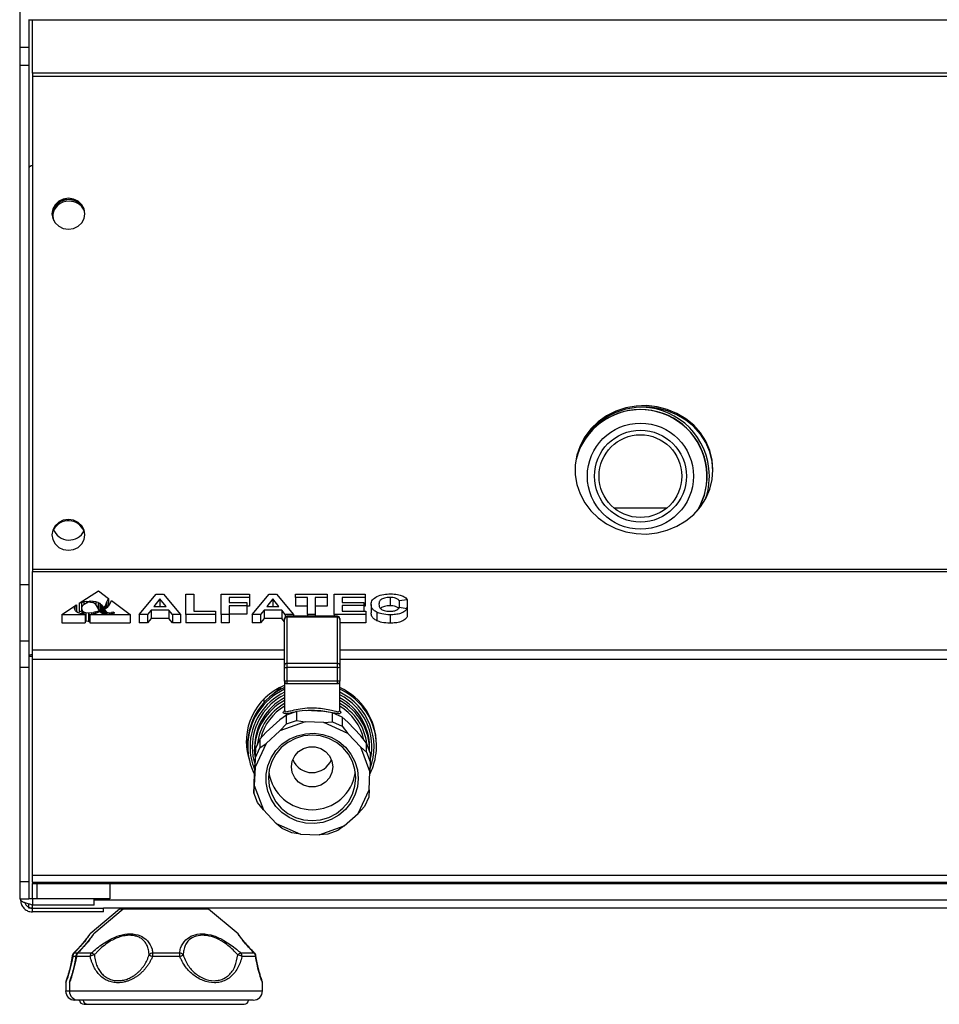
# Model space of a CAD drawing. Units: millimetres. Extents: x 0.24 to 2.34, y 146.85 to 149.82.
# Drawn here: x 0.69 to 0.89, y 149.29 to 149.5 of the extents above; entities that cross this region are included whole.
import ezdxf

# ---------------------------------------------------------------- set-up
doc = ezdxf.new("R2010")
doc.units = ezdxf.units.MM

# ---------------------------------------------------------------- blocks, each defined once
blk = doc.blocks.new('FRONTAL')
for p, q in [((44.35, 266.167), (44.35, 264.298)), ((44.55, 264.9), (44.55, 264.298)), ((44.55, 264.891), (84.15, 264.891)), ((44.627, 263.735), (44.627, 264.891)), ((44.35, 264.298), (44.55, 264.298)), ((44.35, 264.298), (44.35, 263.907)), ((44.55, 264.298), (44.55, 263.907)), ((44.35, 263.907), (44.55, 263.907)), ((44.35, 263.907), (44.35, 252.607)), ((44.55, 263.907), (44.55, 252.607)), ((84.227, 263.735), (44.627, 263.735)), ((44.627, 263.735), (44.627, 263.659)), ((84.227, 263.659), (44.627, 263.659)), ((44.627, 263.659), (44.627, 252.944)), ((58.415, 254.265), (57.284, 254.265)), ((44.627, 252.944), (84.227, 252.944)), ((44.627, 252.944), (44.627, 252.889)), ((44.627, 252.889), (84.227, 252.889)), ((44.627, 251.178), (44.627, 252.889)), ((44.35, 252.607), (44.55, 252.607)), ((44.35, 252.607), (44.35, 251.383)), ((44.55, 252.607), (44.55, 251.383)), ((45.644, 252.199), (46.061, 252.469)), ((46.061, 252.469), (46.279, 252.306)), ((46.949, 251.955), (47.318, 252.397)), ((47.318, 252.397), (47.479, 252.397)), ((47.479, 252.397), (47.849, 251.955)), ((47.963, 252.397), (48.135, 252.397)), ((47.963, 251.955), (47.963, 252.397)), ((48.135, 252.397), (48.135, 252.029)), ((48.735, 252.397), (49.349, 252.397)), ((48.735, 251.955), (48.735, 252.397)), ((49.349, 252.397), (49.349, 252.322)), ((49.406, 251.955), (49.775, 252.397)), ((49.775, 252.397), (49.936, 252.397)), ((49.936, 252.397), (50.306, 251.955)), ((50.349, 252.322), (50.349, 252.397)), ((50.349, 252.397), (51.035, 252.397)), ((51.035, 252.397), (51.035, 252.322)), ((51.192, 252.397), (51.863, 252.397)), ((51.192, 251.955), (51.192, 252.397)), ((51.863, 252.397), (51.863, 252.322)), ((45.268, 251.955), (45.587, 252.162)), ((45.549, 252.113), (45.587, 252.162)), ((45.587, 252.162), (45.587, 252.013)), ((45.644, 252.199), (45.693, 252.216)), ((45.644, 252.199), (45.644, 252.015)), ((45.693, 252.216), (45.746, 252.23)), ((45.693, 252.216), (45.693, 252.033)), ((45.704, 252.11), (45.714, 252.137)), ((45.714, 252.137), (45.73, 252.162)), ((45.73, 252.162), (45.753, 252.183)), ((45.804, 252.239), (45.746, 252.23)), ((45.746, 252.23), (45.746, 252.176)), ((45.753, 252.183), (45.785, 252.202)), ((45.785, 252.202), (45.833, 252.217)), ((45.804, 252.239), (45.867, 252.243)), ((45.804, 252.239), (45.804, 252.208)), ((45.889, 252.222), (45.833, 252.217)), ((45.881, 252.243), (45.867, 252.243)), ((45.867, 252.243), (45.867, 252.22)), ((45.947, 252.24), (45.881, 252.243)), ((45.881, 252.243), (45.881, 252.222)), ((45.889, 252.222), (45.902, 252.222)), ((45.902, 252.222), (45.936, 252.215)), ((45.968, 252.201), (45.936, 252.215)), ((46.005, 252.23), (45.947, 252.24)), ((45.947, 252.24), (45.947, 252.211)), ((45.996, 252.179), (45.968, 252.201)), ((46.021, 252.149), (45.996, 252.179)), ((46.055, 252.214), (46.005, 252.23)), ((46.005, 252.23), (46.005, 252.168)), ((46.042, 252.112), (46.021, 252.149)), ((46.055, 252.214), (46.067, 252.209)), ((46.055, 252.214), (46.055, 252.087)), ((46.098, 252.191), (46.067, 252.209)), ((46.067, 252.209), (46.067, 252.064)), ((46.125, 252.169), (46.098, 252.191)), ((46.098, 252.191), (46.098, 252.015)), ((46.149, 252.143), (46.125, 252.169)), ((46.125, 252.169), (46.125, 251.99)), ((46.149, 252.143), (46.149, 251.977)), ((46.149, 252.143), (46.167, 252.114)), ((46.172, 252.104), (46.197, 252.128)), ((46.197, 252.128), (46.216, 252.154)), ((46.197, 252.128), (46.197, 252.076)), ((46.216, 252.154), (46.22, 252.162)), ((46.216, 252.154), (46.216, 252.087)), ((46.22, 252.162), (46.229, 252.186)), ((46.22, 252.162), (46.22, 252.09)), ((46.229, 252.186), (46.247, 252.23)), ((46.229, 252.186), (46.229, 252.096)), ((46.236, 252.101), (46.266, 252.125)), ((46.247, 252.23), (46.279, 252.306)), ((46.247, 252.23), (46.247, 252.109)), ((46.266, 252.125), (46.289, 252.149)), ((46.279, 252.306), (46.279, 252.139)), ((46.289, 252.149), (46.293, 252.155)), ((46.293, 252.155), (46.309, 252.18)), ((46.309, 252.18), (46.322, 252.209)), ((46.322, 252.209), (46.344, 252.258)), ((46.344, 252.258), (46.749, 251.955)), ((47.399, 252.293), (47.266, 252.127)), ((47.266, 252.127), (47.532, 252.127)), ((47.532, 252.127), (47.399, 252.293)), ((47.399, 252.293), (47.399, 252.127)), ((49.349, 252.322), (48.906, 252.322)), ((48.906, 252.322), (48.906, 252.219)), ((48.906, 252.219), (49.292, 252.219)), ((49.292, 252.144), (48.906, 252.144)), ((48.906, 252.144), (48.906, 251.955)), ((49.292, 252.219), (49.292, 252.144)), ((49.292, 252.144), (49.292, 251.961)), ((49.349, 252.139), (49.292, 252.139)), ((49.349, 252.322), (49.349, 252.139)), ((49.856, 252.293), (49.723, 252.127)), ((49.723, 252.127), (49.989, 252.127)), ((49.989, 252.127), (49.856, 252.293)), ((49.856, 252.293), (49.856, 252.127)), ((50.606, 252.322), (50.349, 252.322)), ((50.349, 252.322), (50.349, 252.139)), ((50.606, 252.139), (50.349, 252.139)), ((50.606, 251.955), (50.606, 252.322)), ((51.035, 252.322), (50.777, 252.322)), ((50.777, 252.322), (50.777, 251.955)), ((51.035, 252.139), (50.777, 252.139)), ((51.035, 252.322), (51.035, 252.139)), ((51.863, 252.322), (51.363, 252.322)), ((51.363, 252.322), (51.363, 252.219)), ((51.363, 252.219), (51.835, 252.219)), ((51.835, 252.15), (51.363, 252.15)), ((51.363, 252.15), (51.363, 252.029)), ((51.835, 252.219), (51.835, 252.15)), ((51.835, 252.15), (51.835, 252.029)), ((51.863, 252.139), (51.835, 252.139)), ((51.863, 252.322), (51.863, 252.139)), ((51.992, 252.172), (51.992, 251.989)), ((52.404, 252.328), (52.404, 252.145)), ((52.777, 252.276), (52.606, 252.253)), ((52.606, 252.253), (52.606, 252.116)), ((52.777, 252.276), (52.777, 252.093)), ((45.268, 251.955), (45.268, 251.772)), ((45.268, 251.955), (45.775, 251.955)), ((45.545, 252.085), (45.549, 252.113)), ((45.548, 252.062), (45.545, 252.085)), ((45.562, 252.036), (45.548, 252.062)), ((45.549, 252.113), (45.549, 252.06)), ((45.587, 252.013), (45.562, 252.036)), ((45.622, 251.992), (45.587, 252.013)), ((45.643, 251.983), (45.622, 251.992)), ((45.694, 251.968), (45.643, 251.983)), ((45.644, 252.015), (45.693, 252.033)), ((45.693, 252.033), (45.701, 252.035)), ((45.775, 251.955), (45.694, 251.968)), ((45.701, 252.079), (45.704, 252.11)), ((45.706, 252.049), (45.701, 252.079)), ((45.701, 252.079), (45.701, 252.079)), ((45.701, 252.079), (45.701, 251.967)), ((45.722, 252.024), (45.706, 252.049)), ((45.706, 252.049), (45.706, 251.966)), ((45.742, 252.008), (45.722, 252.024)), ((45.722, 252.024), (45.722, 251.963)), ((45.742, 252.008), (45.742, 251.96)), ((45.788, 251.99), (45.742, 252.008)), ((45.775, 251.955), (45.775, 251.772)), ((45.788, 251.99), (45.788, 251.807)), ((45.847, 251.983), (45.788, 251.99)), ((45.847, 251.983), (45.847, 251.8)), ((45.847, 251.983), (45.855, 251.983)), ((45.915, 251.988), (45.855, 251.983)), ((45.855, 251.983), (45.855, 251.799)), ((45.877, 251.955), (45.958, 251.97)), ((45.877, 251.955), (45.877, 251.772)), ((45.877, 251.955), (46.749, 251.955)), ((45.915, 251.988), (45.957, 251.997)), ((45.915, 251.988), (45.915, 251.962)), ((46.002, 252.011), (45.957, 251.997)), ((45.957, 251.997), (45.957, 251.97)), ((45.994, 251.98), (45.958, 251.97)), ((45.994, 251.98), (46.043, 251.997)), ((46.002, 252.011), (46.052, 252.031)), ((46.002, 252.011), (46.002, 251.983)), ((46.052, 252.092), (46.042, 252.112)), ((46.043, 251.997), (46.094, 252.019)), ((46.066, 252.065), (46.052, 252.092)), ((46.052, 252.031), (46.078, 252.043)), ((46.052, 252.031), (46.052, 252.001)), ((46.066, 252.065), (46.078, 252.043)), ((46.078, 252.043), (46.078, 252.012)), ((46.085, 252.015), (46.078, 252.02)), ((46.094, 252.019), (46.096, 252.017)), ((46.125, 251.99), (46.096, 252.017)), ((46.159, 251.971), (46.125, 251.99)), ((46.189, 251.962), (46.159, 251.971)), ((46.167, 252.114), (46.167, 251.968)), ((46.172, 252.104), (46.167, 252.114)), ((46.172, 252.104), (46.172, 251.967)), ((46.251, 251.955), (46.189, 251.962)), ((46.201, 252.078), (46.192, 252.072)), ((46.214, 252.039), (46.192, 252.072)), ((46.192, 252.072), (46.192, 251.961)), ((46.201, 252.078), (46.236, 252.101)), ((46.235, 252.015), (46.214, 252.039)), ((46.214, 252.039), (46.214, 251.959)), ((46.235, 252.015), (46.247, 252.006)), ((46.235, 252.015), (46.235, 251.957)), ((46.247, 252.006), (46.296, 251.99)), ((46.247, 252.006), (46.247, 251.956)), ((46.276, 251.956), (46.251, 251.955)), ((46.276, 251.956), (46.339, 251.965)), ((46.296, 251.99), (46.307, 251.99)), ((46.296, 251.99), (46.296, 251.959)), ((46.307, 251.99), (46.345, 251.995)), ((46.307, 251.99), (46.307, 251.961)), ((46.339, 251.965), (46.371, 251.974)), ((46.386, 252.008), (46.345, 251.995)), ((46.345, 251.995), (46.345, 251.967)), ((46.371, 251.974), (46.42, 251.994)), ((46.42, 251.994), (46.386, 252.008)), ((46.386, 252.008), (46.386, 251.98)), ((46.749, 251.955), (46.749, 251.772)), ((46.949, 251.955), (46.949, 251.772)), ((47.128, 251.955), (46.949, 251.955)), ((47.206, 252.052), (47.128, 251.955)), ((47.128, 251.955), (47.128, 251.772)), ((47.206, 252.052), (47.206, 251.869)), ((47.592, 252.052), (47.206, 252.052)), ((47.592, 252.052), (47.592, 251.869)), ((47.67, 251.955), (47.592, 252.052)), ((47.67, 251.955), (47.67, 251.772)), ((47.849, 251.955), (47.67, 251.955)), ((47.849, 251.955), (47.849, 251.772)), ((47.963, 251.955), (47.963, 251.772)), ((48.606, 251.955), (47.963, 251.955)), ((48.135, 252.029), (48.606, 252.029)), ((48.606, 252.029), (48.606, 251.955)), ((48.606, 251.955), (48.606, 251.772)), ((48.735, 251.955), (48.735, 251.772)), ((48.906, 251.955), (48.735, 251.955)), ((49.292, 251.961), (48.906, 251.961)), ((48.906, 251.955), (48.906, 251.772)), ((49.406, 251.955), (49.406, 251.772)), ((49.585, 251.955), (49.406, 251.955)), ((49.664, 252.052), (49.585, 251.955)), ((49.585, 251.955), (49.585, 251.772)), ((49.664, 252.052), (49.664, 251.869)), ((50.049, 252.052), (49.664, 252.052)), ((50.049, 252.052), (50.049, 251.869)), ((50.127, 251.955), (50.049, 252.052)), ((50.127, 251.955), (50.127, 251.904)), ((50.306, 251.955), (50.127, 251.955)), ((51.26, 251.916), (50.16, 251.916)), ((50.16, 251.916), (50.16, 251.898)), ((50.306, 251.955), (50.306, 251.916)), ((50.777, 251.955), (50.606, 251.955)), ((50.606, 251.955), (50.606, 251.916)), ((50.777, 251.955), (50.777, 251.916)), ((51.192, 251.955), (51.192, 251.916)), ((51.877, 251.955), (51.192, 251.955)), ((51.26, 251.898), (51.26, 251.916)), ((51.363, 252.029), (51.877, 252.029)), ((51.877, 252.029), (51.877, 251.955)), ((51.877, 251.955), (51.877, 251.772)), ((52.118, 252.003), (52.118, 251.82)), ((52.404, 251.949), (52.404, 251.766)), ((52.606, 252.116), (52.777, 252.087)), ((52.777, 252.093), (52.756, 252.09)), ((52.777, 252.087), (52.777, 251.904)), ((45.268, 251.772), (45.775, 251.772)), ((45.788, 251.807), (45.775, 251.812)), ((45.847, 251.8), (45.788, 251.807)), ((45.847, 251.8), (45.855, 251.799)), ((45.877, 251.801), (45.855, 251.799)), ((45.877, 251.772), (46.749, 251.772)), ((47.128, 251.772), (46.949, 251.772)), ((47.206, 251.869), (47.128, 251.772)), ((47.592, 251.869), (47.206, 251.869)), ((47.67, 251.772), (47.592, 251.869)), ((47.849, 251.772), (47.67, 251.772)), ((48.606, 251.772), (47.963, 251.772)), ((48.906, 251.772), (48.735, 251.772)), ((49.585, 251.772), (49.406, 251.772)), ((49.664, 251.869), (49.585, 251.772)), ((50.049, 251.869), (49.664, 251.869)), ((50.11, 251.793), (50.049, 251.869)), ((50.11, 251.849), (50.11, 251.866)), ((50.11, 250.845), (50.11, 251.849)), ((50.16, 251.898), (50.16, 250.894)), ((51.26, 251.898), (50.16, 251.898)), ((51.26, 250.894), (51.26, 251.898)), ((51.31, 251.866), (51.31, 251.849)), ((51.31, 251.849), (51.31, 250.845)), ((51.877, 251.772), (51.31, 251.772)), ((44.35, 251.383), (44.35, 250.809)), ((44.35, 251.383), (44.55, 251.383)), ((44.55, 251.383), (44.55, 250.809)), ((44.627, 250.973), (44.627, 251.178)), ((50.11, 251.178), (44.627, 251.178)), ((84.227, 251.178), (51.31, 251.178)), ((44.63, 251.038), (44.55, 251.038)), ((44.627, 246.274), (44.627, 250.973)), ((50.11, 250.973), (44.627, 250.973)), ((50.11, 250.815), (50.11, 250.845)), ((50.16, 250.894), (50.16, 250.805)), ((50.16, 250.894), (51.26, 250.894)), ((51.26, 250.805), (51.26, 250.894)), ((84.227, 250.973), (51.31, 250.973)), ((51.31, 250.845), (51.31, 250.815)), ((44.35, 250.809), (44.55, 250.809)), ((44.35, 250.809), (44.35, 246.146)), ((44.55, 250.809), (44.55, 246.146)), ((50.11, 250.521), (50.11, 250.815)), ((51.26, 250.805), (50.16, 250.805)), ((50.16, 250.805), (50.16, 250.511)), ((51.26, 250.511), (51.26, 250.805)), ((51.31, 250.815), (51.31, 250.521)), ((50.11, 250.502), (50.11, 250.521)), ((50.11, 250.502), (50.11, 249.864)), ((50.16, 250.511), (51.26, 250.511)), ((50.16, 250.511), (50.16, 250.452)), ((50.16, 250.452), (51.26, 250.452)), ((51.26, 250.452), (51.26, 250.511)), ((51.31, 250.521), (51.31, 250.502)), ((51.31, 249.86), (51.31, 250.502)), ((49.882, 250.236), (49.902, 250.258)), ((50.026, 250.371), (49.902, 250.258)), ((50.09, 250.403), (50.026, 250.371)), ((50.026, 250.326), (50.026, 250.371)), ((49.661, 250.129), (49.66, 250.074)), ((49.66, 250.074), (49.66, 250.037)), ((50.15, 249.767), (50.011, 249.667)), ((50.109, 249.863), (50.109, 249.859)), ((50.367, 249.845), (50.15, 249.767)), ((50.15, 249.574), (50.15, 249.767)), ((50.555, 249.863), (50.367, 249.845)), ((50.367, 249.845), (50.367, 249.652)), ((50.963, 249.847), (50.555, 249.863)), ((51.151, 249.815), (50.963, 249.847)), ((51.151, 249.622), (51.151, 249.815)), ((51.361, 249.72), (51.151, 249.815)), ((51.31, 249.856), (51.31, 249.861)), ((50.011, 249.667), (49.711, 249.396)), ((50.555, 249.62), (50.011, 249.423)), ((50.011, 249.423), (50.15, 249.574)), ((50.15, 249.574), (50.367, 249.652)), ((50.367, 249.652), (50.555, 249.62)), ((50.963, 249.604), (50.555, 249.62)), ((50.963, 249.604), (51.151, 249.622)), ((51.489, 249.366), (50.963, 249.604)), ((51.151, 249.622), (51.361, 249.527)), ((51.361, 249.72), (51.361, 249.527)), ((51.489, 249.61), (51.361, 249.72)), ((51.766, 249.316), (51.489, 249.61)), ((49.711, 249.396), (49.573, 249.245)), ((50.011, 249.423), (49.711, 249.152)), ((51.361, 249.527), (51.489, 249.366)), ((51.766, 249.072), (51.489, 249.366)), ((49.31, 249.13), (49.31, 249.089)), ((49.711, 249.152), (49.469, 248.637)), ((49.573, 249.245), (49.476, 249.04)), ((49.573, 249.245), (49.573, 249.052)), ((49.573, 249.052), (49.711, 249.152)), ((51.894, 249.155), (51.766, 249.316)), ((51.894, 248.962), (51.894, 249.155)), ((51.974, 248.943), (51.894, 249.155)), ((52.11, 249.089), (52.11, 249.13)), ((49.46, 249.069), (49.46, 249.01)), ((49.468, 248.867), (49.46, 249.01)), ((49.476, 249.04), (49.469, 248.881)), ((49.476, 248.847), (49.573, 249.052)), ((49.476, 248.847), (49.476, 249.04)), ((51.967, 248.54), (51.766, 249.072)), ((51.766, 249.072), (51.894, 248.962)), ((51.894, 248.962), (51.974, 248.75)), ((51.96, 249.01), (51.96, 249.069)), ((51.974, 248.943), (51.974, 248.75)), ((49.469, 248.881), (49.452, 248.481)), ((49.469, 248.637), (49.476, 248.847)), ((51.974, 248.75), (51.967, 248.54)), ((49.469, 248.637), (49.452, 248.237)), ((51.95, 248.141), (51.967, 248.54)), ((49.452, 248.481), (49.445, 248.271)), ((49.445, 248.271), (49.445, 248.078)), ((49.445, 248.078), (49.452, 248.237)), ((49.525, 247.866), (49.445, 248.078)), ((49.452, 248.237), (49.653, 247.705)), ((51.708, 247.625), (51.95, 248.141)), ((51.95, 248.141), (51.943, 247.981)), ((49.653, 247.705), (49.525, 247.866)), ((51.943, 247.981), (51.846, 247.776)), ((49.653, 247.705), (49.93, 247.411)), ((51.408, 247.354), (51.708, 247.625)), ((51.846, 247.776), (51.708, 247.625)), ((49.93, 247.411), (50.456, 247.174)), ((50.058, 247.301), (49.93, 247.411)), ((50.268, 247.206), (50.058, 247.301)), ((50.456, 247.174), (50.268, 247.206)), ((50.864, 247.158), (51.408, 247.354)), ((51.269, 247.254), (51.052, 247.176)), ((51.408, 247.354), (51.269, 247.254)), ((50.456, 247.174), (50.864, 247.158)), ((51.052, 247.176), (50.864, 247.158)), ((44.35, 246.146), (44.55, 246.146)), ((44.35, 246.146), (44.35, 245.767)), ((44.55, 246.146), (44.55, 245.767)), ((84.227, 246.274), (44.627, 246.274)), ((44.627, 246.133), (44.627, 246.274)), ((44.627, 246.133), (84.227, 246.133)), ((44.627, 246.133), (44.627, 246.103)), ((44.627, 246.103), (84.227, 246.103)), ((44.63, 245.767), (44.63, 246.103)), ((44.73, 245.767), (44.73, 246.103)), ((46.31, 246.103), (46.31, 245.767)), ((44.35, 245.767), (44.55, 245.767)), ((44.37, 245.745), (44.37, 245.767)), ((44.63, 245.767), (44.55, 245.767)), ((44.73, 245.767), (44.63, 245.767)), ((44.63, 245.767), (44.63, 245.635)), ((46.31, 245.767), (44.73, 245.767)), ((45.97, 245.635), (45.97, 245.767)), ((45.97, 245.745), (82.89, 245.745)), ((44.55, 245.565), (44.55, 245.655)), ((44.63, 245.565), (44.55, 245.565)), ((45.97, 245.635), (44.63, 245.635)), ((44.63, 245.565), (44.63, 245.634)), ((44.63, 245.485), (44.63, 245.565)), ((44.63, 245.565), (46.17, 245.565)), ((46.17, 245.485), (44.63, 245.485)), ((46.522, 245.542), (45.881, 245.008)), ((46.602, 245.542), (45.961, 245.008)), ((82.69, 245.565), (46.17, 245.565)), ((46.17, 245.485), (46.17, 245.565)), ((46.602, 245.542), (46.522, 245.542)), ((48.457, 245.542), (46.602, 245.542)), ((49.098, 245.007), (48.457, 245.542)), ((45.493, 244.533), (45.493, 244.532)), ((45.497, 244.533), (45.497, 244.532)), ((45.564, 244.518), (45.503, 244.518)), ((45.521, 244.589), (45.52, 244.587)), ((45.536, 244.595), (45.594, 244.595)), ((45.573, 244.533), (45.573, 244.532)), ((45.577, 244.533), (45.577, 244.532)), ((45.881, 244.518), (45.583, 244.518)), ((45.601, 244.589), (45.6, 244.587)), ((45.616, 244.595), (45.909, 244.595)), ((47.832, 244.518), (47.239, 244.518)), ((47.244, 244.595), (47.826, 244.595)), ((49.157, 244.595), (49.447, 244.595)), ((49.48, 244.518), (49.185, 244.518)), ((45.35, 243.945), (45.35, 243.765)), ((45.43, 243.945), (45.43, 243.765)), ((49.63, 243.765), (49.63, 243.945)), ((45.35, 243.765), (45.43, 243.765)), ((45.43, 243.765), (49.63, 243.765)), ((45.63, 243.565), (45.549, 243.565)), ((49.43, 243.565), (45.63, 243.565)), ((45.749, 243.475), (45.829, 243.475)), ((45.829, 243.475), (49.23, 243.475))]:
    blk.add_line(p, q)
at = {"flags": 128}
for points in [[(45.77, 260.674), (45.752, 260.777), (45.701, 260.871), (45.621, 260.945), (45.521, 260.993), (45.41, 261.009), (45.298, 260.993), (45.198, 260.945), (45.118, 260.871), (45.067, 260.777), (45.05, 260.674), (45.067, 260.57), (45.118, 260.477), (45.198, 260.402), (45.298, 260.355), (45.41, 260.338), (45.521, 260.355), (45.621, 260.402), (45.701, 260.477), (45.752, 260.57), (45.77, 260.674)], [(59.427, 255.103), (59.41, 255.316), (59.358, 255.524), (59.272, 255.723), (59.154, 255.907), (59.008, 256.072), (58.837, 256.214), (58.644, 256.33), (58.434, 256.418), (58.213, 256.475), (57.985, 256.499), (57.755, 256.491), (57.53, 256.45), (57.314, 256.378), (57.112, 256.276), (56.929, 256.146), (56.77, 255.992), (56.638, 255.817), (56.536, 255.625), (56.467, 255.421), (56.432, 255.21), (56.432, 254.996), (56.467, 254.784), (56.536, 254.58), (56.638, 254.388), (56.77, 254.213), (56.929, 254.059), (57.112, 253.93), (57.314, 253.827), (57.53, 253.755), (57.755, 253.714), (57.985, 253.706), (58.213, 253.731), (58.434, 253.787), (58.644, 253.875), (58.837, 253.991), (59.008, 254.133), (59.154, 254.299), (59.272, 254.482), (59.358, 254.681), (59.41, 254.889), (59.427, 255.103)], [(59.427, 255.073), (59.41, 255.287), (59.358, 255.495), (59.272, 255.694), (59.154, 255.878), (59.008, 256.043), (58.837, 256.185), (58.644, 256.301), (58.434, 256.389), (58.213, 256.445), (57.985, 256.47), (57.755, 256.462), (57.53, 256.421), (57.314, 256.349), (57.112, 256.247), (56.929, 256.117), (56.77, 255.963), (56.638, 255.788), (56.536, 255.596), (56.482, 255.446)], [(45.77, 253.687), (45.752, 253.791), (45.701, 253.885), (45.621, 253.959), (45.521, 254.006), (45.41, 254.023), (45.298, 254.006), (45.198, 253.959), (45.118, 253.885), (45.067, 253.791), (45.05, 253.687), (45.067, 253.584), (45.118, 253.49), (45.198, 253.416), (45.298, 253.368), (45.41, 253.352), (45.521, 253.368), (45.621, 253.416), (45.701, 253.49), (45.752, 253.584), (45.77, 253.687)], [(51.714, 248.389), (51.695, 248.203), (51.642, 248.023), (51.554, 247.857), (51.436, 247.71), (51.292, 247.588), (51.127, 247.494), (50.946, 247.433), (50.757, 247.407), (50.567, 247.416), (50.381, 247.46), (50.207, 247.537), (50.052, 247.646), (49.92, 247.781), (49.817, 247.938), (49.746, 248.112), (49.71, 248.295), (49.71, 248.482), (49.746, 248.666), (49.817, 248.839), (49.92, 248.997), (50.052, 249.132), (50.207, 249.24), (50.381, 249.318), (50.567, 249.362), (50.757, 249.371), (50.946, 249.344), (51.127, 249.283), (51.292, 249.19), (51.436, 249.067), (51.554, 248.92), (51.642, 248.754), (51.695, 248.575), (51.714, 248.389)], [(51.66, 248.4), (51.641, 248.581), (51.587, 248.756), (51.499, 248.917), (51.381, 249.058), (51.237, 249.173), (51.073, 249.259), (50.895, 249.312), (50.71, 249.33), (50.524, 249.312), (50.346, 249.259), (50.182, 249.173), (50.038, 249.058), (49.92, 248.917), (49.832, 248.756), (49.778, 248.581), (49.76, 248.4), (49.778, 248.218), (49.832, 248.044), (49.92, 247.883), (50.038, 247.742), (50.182, 247.626), (50.346, 247.54), (50.524, 247.487), (50.71, 247.47), (50.895, 247.487), (51.073, 247.54), (51.237, 247.626), (51.381, 247.742), (51.499, 247.883), (51.587, 248.044), (51.641, 248.218), (51.66, 248.4)], [(49.462, 248.721), (49.427, 248.87), (49.41, 249.079)], [(51.16, 248.642), (51.141, 248.518), (51.088, 248.404), (51.004, 248.309), (50.896, 248.241), (50.774, 248.206), (50.645, 248.206), (50.523, 248.241), (50.415, 248.309), (50.331, 248.404), (50.278, 248.518), (50.26, 248.642), (50.278, 248.766), (50.331, 248.88), (50.415, 248.975), (50.523, 249.043), (50.645, 249.078), (50.774, 249.078), (50.896, 249.043), (51.004, 248.975), (51.088, 248.88), (51.141, 248.766), (51.16, 248.642)]]:
    blk.add_lwpolyline(points, dxfattribs=at)
for radius in [1.154, 1, 0.9]:
    blk.add_circle((57.85, 254.965), radius)
for centre, radius, start, end in [((45.41, 260.625), 0.361, 5.42, 174.58), ((45.411, 260.599), 0.348, 87.8686, 175.3504), ((45.413, 260.637), 0.344, 72.0769, 198.7032), ((45.431, 260.585), 0.361, 28.0021, 91.028), ((57.85, 254.965), 1.447, 6.4694, 165.4854), ((57.85, 254.965), 1.45, 6.4694, 163.902), ((57.85, 254.965), 1.5, 6.4694, 93.6287), ((57.85, 254.965), 1.447, 329.0099, 6.4694), ((57.85, 254.965), 1.45, 329.6281, 6.4694), ((57.85, 254.965), 1.5, 340.8622, 6.4694), ((45.409, 253.627), 0.369, 22.5999, 151.5277), ((45.425, 253.943), 0.368, 200.8484, 332.8993), ((50.16, 251.866), 0.05, 90, 180), ((51.26, 251.866), 0.05, 0, 90), ((50.159, 251.848), 0.0495, 89.4034, 179.3907), ((51.26, 251.848), 0.0495, 0.6093, 90.5966), ((50.159, 250.844), 0.0495, 89.4034, 179.3907), ((51.26, 250.844), 0.0495, 0.6093, 90.5966), ((50.148, 250.874), 0.0702, 237.2184, 279.8282), ((51.271, 250.874), 0.0702, 260.1718, 302.7816), ((50.588, 249.193), 1.308, 111.4316, 198.1755), ((50.148, 250.58), 0.0702, 237.2184, 279.8282), ((50.16, 250.502), 0.05, 180, 270), ((51.271, 250.58), 0.0702, 260.1718, 302.7816), ((51.26, 250.502), 0.05, 270, 0), ((50.681, 249.122), 1.371, 114.6135, 179.669), ((50.681, 249.081), 1.371, 114.6135, 179.669), ((50.678, 249.073), 1.319, 115.5441, 179.7584), ((50.682, 249.072), 1.273, 116.7387, 179.6728), ((50.74, 249.123), 1.369, 0.2842, 65.4333), ((50.75, 249.09), 1.359, 333.3756, 65.6671), ((50.747, 249.079), 1.311, 338.7213, 64.5934), ((50.745, 249.077), 1.264, 346.5708, 63.4525), ((50.68, 249.064), 1.22, 117.8597, 179.7625), ((50.683, 249.003), 1.224, 117.9517, 179.6704), ((50.682, 248.994), 1.173, 119.212, 173.5625), ((50.738, 249.063), 1.222, 0.2827, 62.0951), ((50.741, 249.006), 1.218, 358.662, 62.1898), ((50.737, 248.994), 1.173, 6.9551, 60.786), ((50.686, 248.992), 1.127, 120.7256, 165.9086), ((50.733, 248.992), 1.127, 12.1514, 59.2651), ((50.565, 249.212), 1.287, 180.0087, 196.9621), ((50.657, 249.09), 1.348, 180.0242, 206.6413), ((50.658, 249.079), 1.299, 180.019, 202.3058), ((50.71, 248.969), 0.453, 201.9158, 338.0842), ((50.71, 248.661), 0.952, 188.4441, 351.5559), ((46.586, 245.465), 0.1, 90, 129.8056), ((46.666, 245.465), 0.1, 90, 129.8056), ((48.393, 245.465), 0.1, 50.1944, 90), ((45.592, 244.518), 0.1, 135.003, 171.9508), ((45.508, 244.528), 0.0159, 127.0246, 162.4276), ((45.596, 244.518), 0.1, 135.0625, 171.8158), ((45.513, 244.531), 0.0166, 175.9009, 231.783), ((45.606, 244.519), 0.103, 132.6082, 180.4568), ((45.539, 244.572), 0.0247, 140.1448, 169.0807), ((45.541, 244.572), 0.0234, 102.2288, 134.5576), ((45.672, 244.518), 0.1, 135.003, 171.9508), ((45.588, 244.528), 0.0159, 127.0247, 162.4276), ((45.676, 244.518), 0.1, 135.0625, 171.8158), ((45.593, 244.531), 0.0166, 175.9009, 231.783), ((45.686, 244.519), 0.103, 132.6082, 180.4568), ((45.619, 244.572), 0.0247, 140.1448, 169.0807), ((45.621, 244.572), 0.0234, 102.2288, 134.5576), ((45.993, 244.52), 0.113, 138.4799, 181.142), ((46.016, 244.271), 0.281, 98.8515, 118.7778), ((45.849, 244.442), 0.164, 40.7733, 68.4757), ((47.254, 244.485), 0.111, 95.3837, 144.1287), ((47.538, 245.324), 0.86, 244.2837, 249.6608), ((47.745, 244.524), 0.507, 171.9319, 180.6485), ((47.816, 244.485), 0.11, 35.703, 84.5147), ((47.344, 244.524), 0.488, 359.3275, 8.3827), ((47.547, 245.289), 0.822, 290.2556, 295.85), ((49.217, 244.443), 0.163, 111.4519, 139.2007), ((49.05, 244.274), 0.278, 61.0369, 81.208), ((49.073, 244.52), 0.112, 358.8711, 41.6673), ((49.377, 244.519), 0.103, 359.5551, 47.4724), ((49.442, 244.572), 0.0232, 45.4702, 77.4513), ((49.387, 244.518), 0.1, 8.0492, 44.997), ((49.47, 244.531), 0.0164, 308.5918, 4.3794), ((45.549, 243.765), 0.2, 180, 270), ((45.63, 243.765), 0.2, 180, 270), ((45.749, 243.575), 0.1, 185.7283, 270), ((45.829, 243.575), 0.1, 185.7283, 270), ((49.23, 243.575), 0.1, 270, 354.2717), ((49.43, 243.765), 0.2, 270, 0)]:
    blk.add_arc(centre, radius, start, end)
for points, knots in [([(44.627, 261.721), (44.619, 261.719), (44.59, 261.713), (44.558, 261.693), (44.552, 261.675), (44.55, 261.667)], [0, 0, 0, 0, 0.177613, 0.588807, 1, 1, 1, 1]), ([(51.992, 252.172), (51.995, 252.207), (52.002, 252.27), (52.083, 252.324), (52.119, 252.348)], [0, 0, 0, 0, 0.560595, 1, 1, 1, 1]), ([(52.119, 252.348), (52.166, 252.366), (52.25, 252.398), (52.365, 252.401), (52.416, 252.403)], [0, 0, 0, 0, 0.558457, 1, 1, 1, 1]), ([(52.416, 252.403), (52.47, 252.401), (52.565, 252.397), (52.638, 252.373), (52.671, 252.362)], [0, 0, 0, 0, 0.5594199, 1, 1, 1, 1]), ([(52.671, 252.362), (52.698, 252.348), (52.748, 252.322), (52.768, 252.29), (52.777, 252.276)], [0, 0, 0, 0, 0.558767, 1, 1, 1, 1]), ([(52.118, 252.003), (52.094, 252.017), (52.047, 252.045), (52, 252.103), (51.995, 252.146), (51.992, 252.172)], [0, 0, 0, 0, 0.279926, 0.560034, 1, 1, 1, 1]), ([(52.404, 252.328), (52.383, 252.327), (52.341, 252.326), (52.283, 252.315), (52.237, 252.298), (52.191, 252.27), (52.167, 252.228), (52.164, 252.194), (52.163, 252.178)], [0, 0, 0, 0, 0.124941, 0.249819, 0.374794, 0.499777, 0.749562, 1, 1, 1, 1]), ([(52.163, 252.178), (52.164, 252.161), (52.167, 252.127), (52.189, 252.085), (52.23, 252.056), (52.276, 252.038), (52.332, 252.026), (52.374, 252.024), (52.396, 252.024)], [0, 0, 0, 0, 0.250476, 0.500372, 0.62537, 0.750333, 0.875085, 1, 1, 1, 1]), ([(52.404, 252.145), (52.383, 252.144), (52.341, 252.143), (52.283, 252.132), (52.238, 252.115), (52.207, 252.098), (52.2, 252.087), (52.198, 252.083)], [0, 0, 0, 0, 0.226747, 0.453379, 0.680188, 0.907011, 1, 1, 1, 1]), ([(52.606, 252.253), (52.599, 252.264), (52.584, 252.286), (52.533, 252.311), (52.47, 252.326), (52.426, 252.327), (52.404, 252.328)], [0, 0, 0, 0, 0.280477, 0.559917, 0.779939, 1, 1, 1, 1]), ([(52.606, 252.07), (52.599, 252.081), (52.584, 252.103), (52.533, 252.128), (52.47, 252.143), (52.426, 252.144), (52.404, 252.145)], [0, 0, 0, 0, 0.280477, 0.559917, 0.779939, 1, 1, 1, 1]), ([(52.118, 251.82), (52.094, 251.834), (52.047, 251.862), (52, 251.919), (51.995, 251.963), (51.992, 251.989)], [0, 0, 0, 0, 0.279926, 0.560034, 1, 1, 1, 1]), ([(52.404, 251.949), (52.341, 251.952), (52.23, 251.957), (52.152, 251.989), (52.118, 252.003)], [0, 0, 0, 0, 0.559028, 1, 1, 1, 1]), ([(52.396, 252.024), (52.427, 252.026), (52.491, 252.029), (52.573, 252.064), (52.594, 252.096), (52.606, 252.116)], [0, 0, 0, 0, 0.2790408, 0.5588145, 1, 1, 1, 1]), ([(52.777, 252.087), (52.764, 252.067), (52.736, 252.027), (52.646, 251.979), (52.526, 251.953), (52.445, 251.95), (52.404, 251.949)], [0, 0, 0, 0, 0.280702, 0.559891, 0.779751, 1, 1, 1, 1]), ([(52.404, 251.766), (52.341, 251.769), (52.23, 251.774), (52.152, 251.806), (52.118, 251.82)], [0, 0, 0, 0, 0.559028, 1, 1, 1, 1]), ([(52.777, 251.904), (52.764, 251.884), (52.736, 251.843), (52.646, 251.796), (52.526, 251.77), (52.445, 251.767), (52.404, 251.766)], [0, 0, 0, 0, 0.280702, 0.559891, 0.779751, 1, 1, 1, 1]), ([(44.55, 251.038), (44.552, 251.047), (44.558, 251.064), (44.59, 251.083), (44.619, 251.089), (44.627, 251.091)], [0, 0, 0, 0, 0.411193, 0.822387, 1, 1, 1, 1]), ([(50.123, 249.799), (50.111, 249.8), (50.079, 249.803), (50.076, 249.829), (50.105, 249.859), (50.107, 249.861)], [0, 0, 0, 0, 0.362818, 0.947138, 1, 1, 1, 1]), ([(50.117, 249.864), (50.115, 249.858), (50.108, 249.837), (50.154, 249.84), (50.247, 249.861), (50.397, 249.898), (50.565, 249.921), (50.736, 249.927), (50.897, 249.917), (51.066, 249.888), (51.203, 249.854), (51.294, 249.832), (51.304, 249.852), (51.307, 249.861)], [0, 0, 0, 0, 0.036782, 0.126117, 0.221526, 0.331362, 0.443769, 0.500089, 0.597182, 0.694356, 0.798418, 0.91201, 1, 1, 1, 1]), ([(50.312, 249.826), (50.284, 249.821), (50.208, 249.807), (50.146, 249.792), (50.127, 249.797), (50.123, 249.799)], [0, 0, 0, 0, 0.311264, 0.853029, 1, 1, 1, 1]), ([(51.308, 249.796), (51.28, 249.798), (51.227, 249.801), (51.079, 249.833), (50.904, 249.859), (50.738, 249.866), (50.63, 249.866), (50.595, 249.862), (50.593, 249.862)], [0, 0, 0, 0, 0.245492, 0.467073, 0.672197, 0.876357, 0.994747, 1, 1, 1, 1]), ([(51.31, 249.861), (51.319, 249.848), (51.346, 249.81), (51.323, 249.802), (51.308, 249.796)], [0, 0, 0, 0, 0.3323796, 1, 1, 1, 1]), ([(44.63, 245.635), (44.603, 245.642), (44.547, 245.658), (44.468, 245.681), (44.406, 245.705), (44.374, 245.726), (44.371, 245.74), (44.37, 245.745)], [0, 0, 0, 0, 0.193714, 0.415946, 0.63819, 0.860434, 1, 1, 1, 1]), ([(44.37, 245.745), (44.372, 245.718), (44.377, 245.662), (44.419, 245.583), (44.487, 245.521), (44.561, 245.489), (44.611, 245.486), (44.63, 245.485)], [0, 0, 0, 0, 0.193714, 0.415946, 0.63819, 0.860434, 1, 1, 1, 1]), ([(44.46, 245.685), (44.461, 245.684), (44.465, 245.661), (44.493, 245.623), (44.543, 245.582), (44.593, 245.566), (44.622, 245.565), (44.63, 245.565)], [0, 0, 0, 0, 0.019708, 0.312983, 0.606258, 0.899533, 1, 1, 1, 1]), ([(45.863, 244.988), (45.862, 244.986), (45.857, 244.98), (45.843, 244.959), (45.806, 244.908), (45.75, 244.837), (45.673, 244.748), (45.596, 244.663), (45.539, 244.608), (45.519, 244.588)], [0, 0, 0, 0, 0.051888, 0.20912, 0.372351, 0.538364, 0.712344, 0.89677, 1, 1, 1, 1]), ([(45.859, 244.981), (45.859, 244.981), (45.859, 244.981), (45.852, 244.97), (45.832, 244.941), (45.791, 244.886), (45.731, 244.81), (45.649, 244.717), (45.578, 244.641), (45.532, 244.596), (45.524, 244.588)], [0, 0, 0, 0, 0.021647, 0.114493, 0.257012, 0.417803, 0.585587, 0.763707, 0.95721, 1, 1, 1, 1]), ([(45.881, 245.008), (45.881, 245.008), (45.882, 245.009), (45.88, 245.006), (45.876, 244.998), (45.867, 244.984), (45.854, 244.966), (45.839, 244.943), (45.821, 244.918), (45.799, 244.889), (45.772, 244.855), (45.74, 244.816), (45.701, 244.77), (45.658, 244.722), (45.604, 244.664), (45.562, 244.621), (45.536, 244.595)], [0, 0, 0, 0, 0.004702, 0.073754, 0.143404, 0.215, 0.287278, 0.351346, 0.415854, 0.481675, 0.54792, 0.628324, 0.709328, 0.791904, 0.874905, 1, 1, 1, 1]), ([(45.943, 244.988), (45.942, 244.986), (45.937, 244.98), (45.923, 244.959), (45.886, 244.908), (45.83, 244.837), (45.753, 244.748), (45.676, 244.663), (45.619, 244.608), (45.599, 244.588)], [0, 0, 0, 0, 0.051888, 0.20912, 0.372351, 0.538364, 0.712344, 0.89677, 1, 1, 1, 1]), ([(45.939, 244.981), (45.939, 244.981), (45.939, 244.981), (45.932, 244.97), (45.912, 244.941), (45.871, 244.886), (45.811, 244.81), (45.729, 244.717), (45.658, 244.641), (45.612, 244.596), (45.604, 244.588)], [0, 0, 0, 0, 0.021647, 0.114493, 0.257012, 0.417803, 0.585587, 0.763707, 0.95721, 1, 1, 1, 1]), ([(45.961, 245.008), (45.961, 245.008), (45.962, 245.009), (45.96, 245.006), (45.956, 244.998), (45.947, 244.984), (45.934, 244.966), (45.919, 244.943), (45.901, 244.918), (45.879, 244.889), (45.852, 244.855), (45.82, 244.816), (45.781, 244.77), (45.738, 244.722), (45.684, 244.664), (45.642, 244.621), (45.616, 244.595)], [0, 0, 0, 0, 0.0047022, 0.0737536, 0.1434037, 0.2150003, 0.2872778, 0.3513462, 0.415854, 0.4816748, 0.5479204, 0.6283237, 0.7093285, 0.7919045, 0.8749054, 1, 1, 1, 1]), ([(45.834, 244.944), (45.833, 244.943), (45.829, 244.937), (45.822, 244.928), (45.817, 244.92)], [0, 0, 0, 0, 0.179995, 1, 1, 1, 1]), ([(45.881, 245.008), (45.881, 245.008), (45.878, 245.005), (45.873, 245), (45.869, 244.995), (45.866, 244.992), (45.864, 244.99), (45.864, 244.989), (45.863, 244.988), (45.863, 244.988)], [0, 0, 0, 0, 0.001368, 0.253065, 0.398349, 0.513923, 0.670964, 0.976544, 1, 1, 1, 1]), ([(45.914, 244.944), (45.913, 244.943), (45.909, 244.937), (45.902, 244.928), (45.897, 244.92)], [0, 0, 0, 0, 0.179995, 1, 1, 1, 1]), ([(45.909, 244.595), (45.948, 244.628), (46.068, 244.73), (46.274, 244.873), (46.525, 244.983), (46.762, 245.022), (46.979, 244.978), (47.15, 244.854), (47.222, 244.714), (47.239, 244.621), (47.244, 244.595)], [0, 0, 0, 0, 0.08137, 0.248842, 0.373389, 0.500099, 0.641772, 0.77266, 0.936923, 1, 1, 1, 1]), ([(45.961, 245.008), (45.961, 245.008), (45.958, 245.005), (45.953, 245), (45.949, 244.995), (45.946, 244.992), (45.944, 244.99), (45.944, 244.989), (45.943, 244.988), (45.943, 244.988)], [0, 0, 0, 0, 0.001368, 0.253065, 0.398349, 0.513923, 0.670964, 0.976544, 1, 1, 1, 1]), ([(47.165, 244.549), (47.164, 244.563), (47.162, 244.591), (47.154, 244.653), (47.134, 244.734), (47.089, 244.819), (47.024, 244.887), (46.951, 244.933), (46.868, 244.963), (46.795, 244.974), (46.717, 244.977), (46.633, 244.97), (46.526, 244.944), (46.419, 244.901), (46.306, 244.841), (46.188, 244.758), (46.092, 244.674), (46.022, 244.603), (45.989, 244.567), (45.973, 244.549)], [0, 0, 0, 0, 0.031745, 0.06354, 0.144641, 0.227828, 0.291955, 0.358179, 0.415689, 0.474898, 0.499956, 0.562206, 0.62659, 0.687711, 0.750692, 0.832917, 0.918083, 0.958977, 1, 1, 1, 1]), ([(47.826, 244.595), (47.833, 244.628), (47.853, 244.73), (47.937, 244.873), (48.109, 244.983), (48.322, 245.022), (48.564, 244.978), (48.824, 244.854), (49.018, 244.714), (49.127, 244.621), (49.157, 244.595)], [0, 0, 0, 0, 0.08137, 0.248842, 0.373389, 0.500099, 0.641772, 0.77266, 0.936923, 1, 1, 1, 1]), ([(49.093, 244.549), (49.068, 244.577), (48.977, 244.676), (48.806, 244.821), (48.577, 244.939), (48.421, 244.973), (48.275, 244.978), (48.135, 244.952), (48.011, 244.863), (47.946, 244.758), (47.914, 244.657), (47.908, 244.585), (47.905, 244.549)], [0, 0, 0, 0, 0.06369, 0.22783, 0.357988, 0.47458, 0.499701, 0.626121, 0.750084, 0.832519, 0.917903, 1, 1, 1, 1]), ([(49.118, 244.985), (49.118, 244.985), (49.116, 244.987), (49.116, 244.988), (49.112, 244.993), (49.108, 244.998), (49.104, 245.003), (49.1, 245.006), (49.098, 245.007)], [0, 0, 0, 0, 0.003048, 0.561763, 0.693483, 0.790782, 0.926118, 1, 1, 1, 1]), ([(49.447, 244.595), (49.414, 244.628), (49.314, 244.73), (49.194, 244.871), (49.112, 244.986), (49.103, 245), (49.098, 245.007)], [0, 0, 0, 0, 0.163491, 0.499985, 0.750229, 1, 1, 1, 1]), ([(49.459, 244.588), (49.423, 244.625), (49.352, 244.696), (49.266, 244.793), (49.198, 244.876), (49.15, 244.94), (49.126, 244.974), (49.12, 244.983), (49.118, 244.985)], [0, 0, 0, 0, 0.19686, 0.38523, 0.556147, 0.739073, 0.914907, 1, 1, 1, 1]), ([(45.503, 244.518), (45.503, 244.515), (45.488, 244.422), (45.452, 244.248), (45.389, 244.047), (45.358, 243.966), (45.346, 243.936), (45.35, 243.945), (45.35, 243.945)], [0, 0, 0, 0, 0.009899, 0.287435, 0.57024, 0.852542, 0.994635, 1, 1, 1, 1]), ([(45.492, 244.533), (45.487, 244.5), (45.475, 244.412), (45.447, 244.286), (45.415, 244.163), (45.386, 244.07), (45.365, 244.006), (45.358, 243.986), (45.356, 243.979), (45.355, 243.979)], [0, 0, 0, 0, 0.113267, 0.301394, 0.481264, 0.65574, 0.825639, 0.989853, 1, 1, 1, 1]), ([(45.496, 244.534), (45.491, 244.501), (45.48, 244.418), (45.453, 244.298), (45.424, 244.187), (45.408, 244.134), (45.401, 244.113)], [0, 0, 0, 0, 0.191901, 0.481846, 0.790533, 1, 1, 1, 1]), ([(45.583, 244.518), (45.583, 244.515), (45.568, 244.422), (45.532, 244.248), (45.469, 244.047), (45.438, 243.966), (45.426, 243.936), (45.43, 243.945), (45.43, 243.945)], [0, 0, 0, 0, 0.009899, 0.287435, 0.57024, 0.852542, 0.994635, 1, 1, 1, 1]), ([(45.572, 244.533), (45.567, 244.5), (45.555, 244.412), (45.527, 244.286), (45.495, 244.163), (45.466, 244.07), (45.445, 244.006), (45.438, 243.986), (45.436, 243.979), (45.435, 243.979)], [0, 0, 0, 0, 0.113267, 0.3013939, 0.4812641, 0.6557398, 0.8256386, 0.9898534, 1, 1, 1, 1]), ([(45.576, 244.534), (45.571, 244.501), (45.56, 244.418), (45.533, 244.298), (45.504, 244.187), (45.488, 244.134), (45.481, 244.113)], [0, 0, 0, 0, 0.191901, 0.481846, 0.790533, 1, 1, 1, 1]), ([(47.239, 244.518), (47.238, 244.515), (47.227, 244.489), (47.206, 244.442), (47.172, 244.378), (47.133, 244.317), (47.089, 244.258), (47.041, 244.203), (46.988, 244.152), (46.932, 244.106), (46.873, 244.064), (46.811, 244.028), (46.748, 243.999), (46.683, 243.975), (46.616, 243.957), (46.55, 243.947), (46.486, 243.943), (46.426, 243.946), (46.368, 243.955), (46.312, 243.97), (46.258, 243.99), (46.208, 244.016), (46.161, 244.046), (46.117, 244.082), (46.064, 244.135), (46.006, 244.21), (45.958, 244.297), (45.925, 244.375), (45.902, 244.44), (45.888, 244.488), (45.882, 244.514), (45.881, 244.518)], [0, 0, 0, 0, 0.004957, 0.039342, 0.073905, 0.109055, 0.144425, 0.179352, 0.214516, 0.250459, 0.286686, 0.321447, 0.356495, 0.392491, 0.428835, 0.464277, 0.500073, 0.5325, 0.565196, 0.598746, 0.632585, 0.664652, 0.696951, 0.729956, 0.763193, 0.82549, 0.889193, 0.924231, 0.959477, 0.994362, 1, 1, 1, 1]), ([(45.973, 244.549), (45.973, 244.546), (45.976, 244.521), (45.982, 244.475), (45.995, 244.414), (46.017, 244.339), (46.047, 244.27), (46.083, 244.209), (46.114, 244.167), (46.149, 244.128), (46.188, 244.092), (46.231, 244.062), (46.278, 244.036), (46.326, 244.015), (46.378, 244), (46.433, 243.991), (46.49, 243.988), (46.55, 243.991), (46.625, 244.004), (46.714, 244.032), (46.793, 244.072), (46.855, 244.112), (46.902, 244.148), (46.952, 244.193), (46.999, 244.244), (47.042, 244.299), (47.08, 244.357), (47.113, 244.418), (47.141, 244.483), (47.157, 244.527), (47.165, 244.549)], [0, 0, 0, 0, 0.005601, 0.040239, 0.074993, 0.109989, 0.171891, 0.203634, 0.235612, 0.267699, 0.300038, 0.333196, 0.36665, 0.399199, 0.432041, 0.465843, 0.499989, 0.535642, 0.571696, 0.63041, 0.690878, 0.714465, 0.749179, 0.784209, 0.820235, 0.856603, 0.891758, 0.927206, 0.963483, 1, 1, 1, 1]), ([(49.185, 244.518), (49.184, 244.515), (49.161, 244.422), (49.096, 244.247), (48.938, 244.05), (48.753, 243.958), (48.549, 243.936), (48.339, 243.977), (48.111, 244.111), (47.957, 244.279), (47.875, 244.418), (47.844, 244.488), (47.833, 244.514), (47.832, 244.518)], [0, 0, 0, 0, 0.004975, 0.144461, 0.286596, 0.428477, 0.499891, 0.632195, 0.762711, 0.888833, 0.959326, 0.994341, 1, 1, 1, 1]), ([(47.905, 244.549), (47.907, 244.546), (47.915, 244.521), (47.94, 244.454), (48.005, 244.32), (48.141, 244.155), (48.35, 244.021), (48.547, 243.98), (48.724, 244.001), (48.829, 244.052), (48.945, 244.149), (49.049, 244.291), (49.078, 244.463), (49.093, 244.549)], [0, 0, 0, 0, 0.005624, 0.040402, 0.110374, 0.236005, 0.366889, 0.49997, 0.571866, 0.6911, 0.714782, 0.856679, 1, 1, 1, 1]), ([(49.629, 243.945), (49.626, 243.954), (49.619, 243.973), (49.571, 244.112), (49.525, 244.279), (49.496, 244.418), (49.485, 244.488), (49.481, 244.514), (49.48, 244.518)], [0, 0, 0, 0, 0.260562, 0.522952, 0.776509, 0.918229, 0.988623, 1, 1, 1, 1]), ([(49.624, 243.978), (49.624, 243.979), (49.621, 243.985), (49.615, 244.003), (49.596, 244.058), (49.57, 244.142), (49.541, 244.249), (49.512, 244.38), (49.493, 244.477), (49.487, 244.531), (49.486, 244.532)], [0, 0, 0, 0, 0.018716, 0.161569, 0.324481, 0.485123, 0.651357, 0.82119, 0.997843, 1, 1, 1, 1]), ([(45.401, 244.113), (45.398, 244.102), (45.385, 244.06), (45.37, 244.018), (45.359, 243.987), (45.358, 243.985), (45.358, 243.984)], [0, 0, 0, 0, 0.126286, 0.519759, 0.847343, 1, 1, 1, 1]), ([(45.387, 244.068), (45.386, 244.066), (45.382, 244.054), (45.376, 244.036), (45.37, 244.018), (45.368, 244.011), (45.367, 244.008)], [0, 0, 0, 0, 0.067432, 0.440594, 0.803665, 1, 1, 1, 1]), ([(45.481, 244.113), (45.478, 244.102), (45.465, 244.06), (45.45, 244.018), (45.439, 243.987), (45.438, 243.985), (45.438, 243.984)], [0, 0, 0, 0, 0.126286, 0.519759, 0.847343, 1, 1, 1, 1]), ([(45.467, 244.068), (45.466, 244.066), (45.462, 244.054), (45.456, 244.036), (45.45, 244.018), (45.448, 244.011), (45.447, 244.008)], [0, 0, 0, 0, 0.0674319, 0.4405944, 0.8036651, 1, 1, 1, 1]), ([(45.355, 243.979), (45.355, 243.978), (45.355, 243.976), (45.354, 243.972), (45.352, 243.968), (45.35, 243.959), (45.35, 243.951), (45.35, 243.945)], [0, 0, 0, 0, 0.394746, 0.579838, 0.669257, 0.76771, 1, 1, 1, 1]), ([(45.435, 243.979), (45.435, 243.978), (45.435, 243.976), (45.434, 243.972), (45.432, 243.968), (45.43, 243.959), (45.43, 243.951), (45.43, 243.945)], [0, 0, 0, 0, 0.394746, 0.579838, 0.669257, 0.76771, 1, 1, 1, 1]), ([(49.629, 243.945), (49.629, 243.946), (49.63, 243.952), (49.628, 243.96), (49.627, 243.967), (49.626, 243.971), (49.625, 243.974), (49.624, 243.976), (49.624, 243.977), (49.624, 243.978)], [0, 0, 0, 0, 0.058062, 0.249867, 0.360133, 0.439376, 0.540441, 0.727182, 1, 1, 1, 1])]:
    blk.add_open_spline(points, degree=3, knots=knots)

msp = doc.modelspace()

# ---------------------------------------------------------------- block references
at = {"xscale": 0.01, "yscale": 0.01, "zscale": 0.01}
msp.add_blockref('FRONTAL', (0.24234, 146.85284), dxfattribs=at)

doc.saveas('drawing.dxf')
